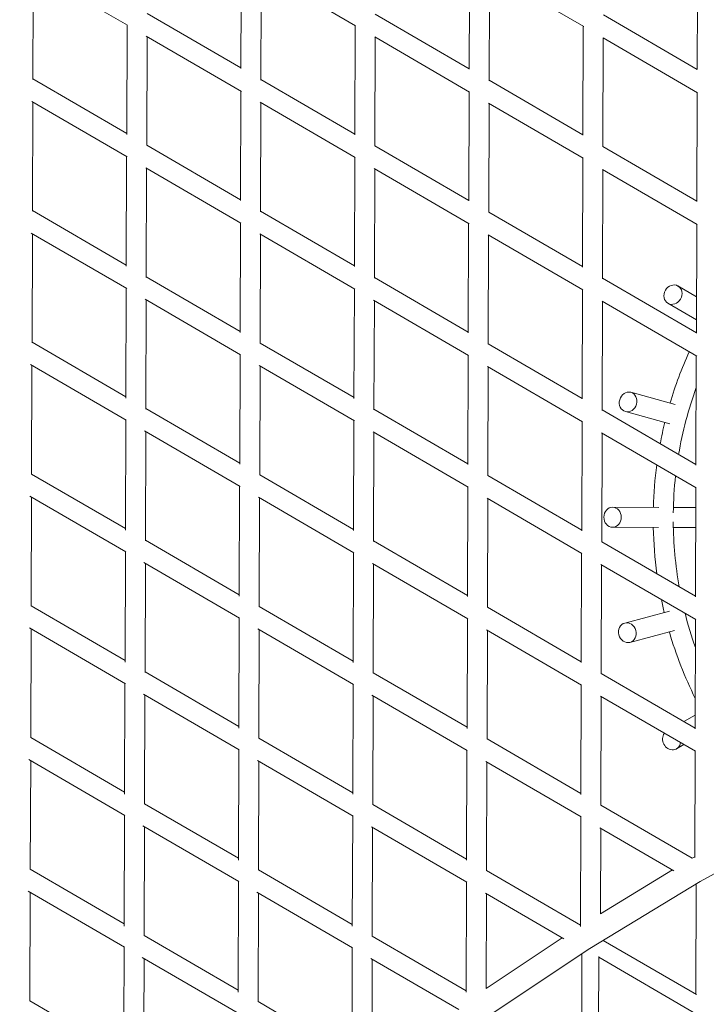
# Model space of a CAD drawing. Units: millimetres. Extents: x -10610 to 10579, y -10520 to 11601.
# Drawn here: x -1967 to -1315, y -6931 to -5997 of the extents above; entities that cross this region are included whole.
import ezdxf

# ---------------------------------------------------------------- set-up
doc = ezdxf.new("R2010")
doc.units = ezdxf.units.MM
doc.header["$LTSCALE"] = 20
doc.layers.add('2d', color=230, linetype='Continuous')

msp = doc.modelspace()

# ---------------------------------------------------------------- linework, layer by layer
at = {"layer": '2d', "linetype": 'Continuous', "lineweight": 0}
for p, q in [((-1756.85, -6043.38), (-1756.52, -5939.69)), ((-1540.34, -6043.82), (-1540.01, -5940.38)), ((-1323.83, -6044.34), (-1323.51, -5941.06)), ((-1954.81, -5949.59), (-1864.46, -6002.14)), ((-1954.39, -6053.68), (-1954.06, -5950.03)), ((-1738.04, -5950.44), (-1648.01, -6002.8)), ((-1737.88, -6054.31), (-1737.55, -5950.72)), ((-1521.38, -6054.94), (-1521.05, -5951.41)), ((-1521.34, -5951.24), (-1431.55, -6003.46)), ((-1845.93, -5990.94), (-1756.84, -6042.75)), ((-1629.43, -5991.62), (-1540.34, -6043.44)), ((-1412.92, -5992.31), (-1323.83, -6044.12)), ((-1865.3, -6105.79), (-1864.97, -6001.85)), ((-1648.79, -6106.16), (-1648.46, -6002.53)), ((-1432.29, -6106.62), (-1431.96, -6003.22)), ((-1846.68, -6012.48), (-1756.44, -6064.96)), ((-1846.33, -6116.48), (-1846, -6012.88)), ((-1629.93, -6013.31), (-1539.98, -6065.62)), ((-1629.83, -6117.11), (-1629.5, -6013.56)), ((-1413.32, -6117.75), (-1412.99, -6014.25)), ((-1413.25, -6014.1), (-1323.52, -6066.28)), ((-1954.38, -6053.09), (-1865.3, -6104.91)), ((-1737.88, -6053.78), (-1648.79, -6105.59)), ((-1521.37, -6054.47), (-1432.29, -6106.28)), ((-1757.24, -6168.54), (-1756.91, -6064.69)), ((-1540.74, -6168.94), (-1540.41, -6065.38)), ((-1324.23, -6169.42), (-1323.9, -6066.06)), ((-1955.37, -6074.5), (-1864.88, -6127.13)), ((-1954.78, -6178.65), (-1954.45, -6075.03)), ((-1738.56, -6075.37), (-1648.42, -6127.79)), ((-1738.28, -6179.28), (-1737.95, -6075.72)), ((-1521.83, -6076.18), (-1431.96, -6128.45)), ((-1521.77, -6179.92), (-1521.44, -6076.41)), ((-1846.33, -6115.94), (-1757.24, -6167.75)), ((-1629.83, -6116.62), (-1540.74, -6168.44)), ((-1413.32, -6117.31), (-1324.23, -6169.12)), ((-1865.7, -6230.97), (-1865.37, -6126.84)), ((-1649.19, -6231.3), (-1648.86, -6127.53)), ((-1432.68, -6231.72), (-1432.35, -6128.22)), ((-1847.22, -6137.4), (-1756.86, -6189.95)), ((-1846.73, -6241.45), (-1846.4, -6137.87)), ((-1630.44, -6138.25), (-1540.4, -6190.61)), ((-1630.22, -6242.09), (-1629.89, -6138.56)), ((-1413.73, -6139.05), (-1323.93, -6191.28)), ((-1413.72, -6242.73), (-1413.39, -6139.25)), ((-1954.78, -6178.09), (-1865.69, -6229.9)), ((-1738.28, -6178.78), (-1649.19, -6230.59)), ((-1521.77, -6179.47), (-1432.68, -6231.28)), ((-1757.64, -6293.71), (-1757.31, -6189.69)), ((-1541.13, -6294.07), (-1540.81, -6190.38)), ((-1324.63, -6294.51), (-1324.3, -6191.06)), ((-1955.94, -6199.4), (-1865.3, -6252.11)), ((-1955.18, -6303.62), (-1954.85, -6200.03)), ((-1739.09, -6200.29), (-1648.84, -6252.77)), ((-1738.67, -6304.26), (-1738.35, -6200.72)), ((-1522.32, -6201.13), (-1432.38, -6253.44)), ((-1522.17, -6304.9), (-1521.84, -6201.41)), ((-1846.73, -6240.93), (-1757.64, -6292.75)), ((-1630.22, -6241.62), (-1541.13, -6293.44)), ((-1413.72, -6242.31), (-1324.63, -6294.12)), ((-1324.52, -6259.91), (-1342.11, -6249.67)), ((-1866.09, -6356.17), (-1865.76, -6251.84)), ((-1649.59, -6356.46), (-1649.26, -6252.53)), ((-1433.08, -6356.84), (-1432.75, -6253.22)), ((-1847.78, -6262.3), (-1757.28, -6314.94)), ((-1847.13, -6366.43), (-1846.8, -6262.87)), ((-1630.95, -6263.18), (-1540.82, -6315.6)), ((-1630.62, -6367.07), (-1630.29, -6263.56)), ((-1414.21, -6264), (-1324.35, -6316.26)), ((-1414.11, -6367.71), (-1413.79, -6264.25)), ((-1351.66, -6266.1), (-1324.59, -6281.84)), ((-1955.18, -6303.09), (-1866.09, -6354.9)), ((-1738.67, -6303.78), (-1649.58, -6355.59)), ((-1522.17, -6304.47), (-1433.08, -6356.28)), ((-1758.04, -6418.89), (-1757.71, -6314.69)), ((-1541.53, -6419.21), (-1541.2, -6315.37)), ((-1325.03, -6419.61), (-1324.7, -6316.06)), ((-1956.51, -6324.29), (-1865.72, -6377.1)), ((-1955.58, -6428.59), (-1955.25, -6325.03)), ((-1739.63, -6325.2), (-1649.26, -6377.76)), ((-1739.07, -6429.23), (-1738.74, -6325.72)), ((-1522.82, -6326.06), (-1432.79, -6378.43)), ((-1522.57, -6429.88), (-1522.24, -6326.4)), ((-1344.74, -6362.01), (-1386.96, -6350.55)), ((-1847.12, -6365.93), (-1758.03, -6417.75)), ((-1630.62, -6366.62), (-1541.53, -6418.43)), ((-1414.11, -6367.31), (-1325.02, -6419.12)), ((-1391.94, -6368.89), (-1349.72, -6380.35)), ((-1866.49, -6481.38), (-1866.16, -6376.84)), ((-1649.98, -6481.62), (-1649.65, -6377.53)), ((-1433.48, -6481.96), (-1433.15, -6378.22)), ((-1848.34, -6387.21), (-1757.7, -6439.92)), ((-1847.52, -6491.4), (-1847.19, -6387.87)), ((-1631.48, -6388.1), (-1541.24, -6440.59)), ((-1631.02, -6492.04), (-1630.69, -6388.56)), ((-1414.7, -6388.95), (-1324.76, -6441.25)), ((-1414.51, -6492.69), (-1414.18, -6389.25)), ((-1955.58, -6428.09), (-1866.49, -6479.9)), ((-1739.07, -6428.78), (-1649.98, -6480.59)), ((-1522.56, -6429.46), (-1433.48, -6481.28)), ((-1758.44, -6544.09), (-1758.1, -6439.69)), ((-1541.93, -6544.36), (-1541.6, -6440.37)), ((-1325.42, -6544.72), (-1325.09, -6441.06)), ((-1957.1, -6449.18), (-1866.15, -6502.08)), ((-1955.97, -6553.56), (-1955.64, -6450.03)), ((-1740.17, -6450.11), (-1649.68, -6502.75)), ((-1739.47, -6554.2), (-1739.14, -6450.72)), ((-1523.34, -6451), (-1433.21, -6503.41)), ((-1522.96, -6554.85), (-1522.63, -6451.4)), ((-1360.43, -6459.74), (-1404.17, -6459.6)), ((-1325.15, -6459.85), (-1346.49, -6459.79)), ((-1404.23, -6478.6), (-1360.49, -6478.74)), ((-1346.55, -6478.79), (-1325.21, -6478.85)), ((-1847.52, -6490.93), (-1758.43, -6542.75)), ((-1631.02, -6491.62), (-1541.93, -6543.43)), ((-1414.51, -6492.31), (-1325.42, -6544.12)), ((-1866.89, -6606.6), (-1866.56, -6501.84)), ((-1650.38, -6606.8), (-1650.05, -6502.53)), ((-1848.91, -6512.1), (-1758.13, -6564.9)), ((-1433.87, -6607.1), (-1433.55, -6503.22)), ((-1847.92, -6616.36), (-1847.59, -6512.87)), ((-1632.01, -6513.02), (-1541.65, -6565.57)), ((-1631.41, -6617.01), (-1631.09, -6513.56)), ((-1415.2, -6513.89), (-1325.18, -6566.24)), ((-1414.91, -6617.67), (-1414.58, -6514.25)), ((-1955.97, -6553.09), (-1866.88, -6604.9)), ((-1739.47, -6553.78), (-1650.38, -6605.59)), ((-1522.96, -6554.46), (-1433.87, -6606.28)), ((-1350.25, -6558.31), (-1392.55, -6569.49)), ((-1758.83, -6669.29), (-1758.5, -6564.69)), ((-1542.33, -6669.51), (-1542, -6565.37)), ((-1325.82, -6669.84), (-1325.49, -6566.06)), ((-1957.69, -6574.07), (-1866.57, -6627.06)), ((-1956.37, -6678.53), (-1956.04, -6575.03)), ((-1740.73, -6575.02), (-1650.1, -6627.73)), ((-1739.86, -6679.17), (-1739.54, -6575.72)), ((-1523.86, -6575.92), (-1433.63, -6628.4)), ((-1523.36, -6679.83), (-1523.03, -6576.4)), ((-1387.69, -6587.86), (-1345.4, -6576.68)), ((-1847.92, -6615.93), (-1758.83, -6667.75)), ((-1631.41, -6616.62), (-1542.32, -6668.43)), ((-1414.91, -6617.31), (-1325.82, -6669.12)), ((-1867.29, -6731.83), (-1866.95, -6626.84)), ((-1650.78, -6731.98), (-1650.45, -6627.53)), ((-1434.27, -6732.24), (-1433.94, -6628.22)), ((-1849.49, -6637), (-1758.55, -6689.89)), ((-1848.32, -6741.33), (-1847.99, -6637.87)), ((-1632.55, -6637.94), (-1542.08, -6690.56)), ((-1631.81, -6741.99), (-1631.48, -6638.56)), ((-1415.7, -6638.82), (-1325.6, -6691.23)), ((-1415.3, -6742.64), (-1414.98, -6639.25)), ((-1325.78, -6656.86), (-1336.41, -6662.96)), ((-1956.37, -6678.09), (-1867.28, -6729.9)), ((-1739.86, -6678.78), (-1650.77, -6730.59)), ((-1523.36, -6679.46), (-1434.27, -6731.28)), ((-1759.23, -6794.5), (-1758.9, -6689.69)), ((-1343.51, -6688.92), (-1336.48, -6684.9)), ((-1958.3, -6698.95), (-1867, -6752.05)), ((-1542.72, -6794.68), (-1542.39, -6690.37)), ((-1326.21, -6791.87), (-1325.89, -6691.06)), ((-1956.77, -6803.49), (-1956.44, -6700.03)), ((-1741.3, -6699.92), (-1650.52, -6752.71)), ((-1740.26, -6804.14), (-1739.93, -6700.72)), ((-1524.38, -6700.85), (-1434.05, -6753.39)), ((-1523.76, -6804.8), (-1523.43, -6701.4)), ((-1848.31, -6740.93), (-1759.23, -6792.75)), ((-1631.81, -6741.62), (-1542.72, -6793.43)), ((-1415.3, -6742.31), (-1328.78, -6792.63)), ((-1867.68, -6857.07), (-1867.35, -6751.84)), ((-1651.18, -6857.18), (-1650.84, -6752.53)), ((-1434.67, -6857.39), (-1434.34, -6753.22)), ((-1321.19, -6814.68), (-1210.24, -6754.43)), ((-1850.08, -6761.88), (-1758.97, -6814.87)), ((-1848.71, -6866.3), (-1848.38, -6762.87)), ((-1633.1, -6762.85), (-1542.5, -6815.54)), ((-1632.21, -6866.96), (-1631.88, -6763.56)), ((-1416.22, -6763.76), (-1345.98, -6804.6)), ((-1415.63, -6845.51), (-1415.37, -6764.25)), ((-1328.78, -6792.63), (-1326.21, -6791.23)), ((-1956.77, -6803.09), (-1867.68, -6854.9)), ((-1740.26, -6803.78), (-1651.17, -6855.59)), ((-1523.75, -6804.46), (-1434.67, -6856.28)), ((-1415.63, -6845.31), (-1347.45, -6803.75)), ((-1759.63, -6919.73), (-1759.29, -6814.68)), ((-1543.12, -6919.86), (-1542.79, -6815.37)), ((-1425.89, -6878.5), (-1321.18, -6814.67)), ((-1325.12, -6921.72), (-1324.79, -6816.87)), ((-1958.91, -6823.82), (-1867.42, -6877.03)), ((-1957.16, -6928.46), (-1956.84, -6825.03)), ((-1741.87, -6824.82), (-1650.95, -6877.7)), ((-1740.66, -6929.11), (-1740.33, -6825.71)), ((-1524.92, -6825.77), (-1450.46, -6869.07)), ((-1524.11, -6916.3), (-1523.82, -6826.4)), ((-1848.71, -6865.93), (-1759.62, -6917.75)), ((-1632.21, -6866.62), (-1543.12, -6918.43)), ((-1868.08, -6982.33), (-1867.75, -6876.84)), ((-1524.11, -6916.19), (-1451.95, -6868.2)), ((-1412.98, -6870.62), (-1324.52, -6922.07)), ((-1651.57, -6982.38), (-1651.24, -6877.53)), ((-1527.02, -6945.74), (-1425.88, -6878.49)), ((-1433.57, -6983.88), (-1433.25, -6883.39)), ((-1417.6, -6993.17), (-1417.26, -6885.89)), ((-1850.68, -6886.77), (-1759.4, -6939.85)), ((-1849.11, -6991.27), (-1848.78, -6887.87)), ((-1633.66, -6887.75), (-1550.09, -6936.35)), ((-1632.6, -6991.93), (-1632.28, -6888.56)), ((-1417.26, -6886.64), (-1325.18, -6940.2)), ((-1957.16, -6928.09), (-1868.07, -6979.9)), ((-1740.66, -6928.78), (-1651.57, -6980.59))]:
    msp.add_line(p, q, dxfattribs=at)
for centre, radius, start, end in [((-9275.32, -17419.72), 12476.97, 42.806027, 77.85917), ((-981.41, -6470.45), 384.24, 155.6636, 163.40137), ((-981.41, -6470.45), 365.24, 160.08043, 170.39813), ((-981.41, -6470.45), 384.24, 166.23487, 169.33795), ((-981.41, -6470.45), 384.24, 172.37385, 178.40137), ((-981.41, -6470.45), 365.24, 173.61755, 179.1473), ((-981.41, -6470.45), 365.24, 180.48894, 190.20211), ((-981.41, -6470.45), 384.24, 181.23487, 187.83321), ((-981.41, -6470.45), 384.24, 191.52482, 193.41796), ((-981.41, -6470.45), 365.24, 194.23937, 199.55581), ((-981.41, -6470.45), 384.24, 196.25145, 206.34756)]:
    msp.add_arc(centre, radius, start, end, dxfattribs=at)
at = {"layer": '2d', "linetype": 'Continuous', "lineweight": 0, "extrusion": (0, 0, -1)}
for centre, major_axis, start_param, end_param in [((-1346.89, -6257.89), (-4.78, -8.21), -3.141592653589818, 3.141592653589769), ((-1389.45, -6359.72), (-2.49, -9.17), -3.141592653589802, 3.141592653589784), ((-1404.2, -6469.1), (-0.03, -9.5), -3.141592653589786, 3.1415926535898), ((-1390.12, -6578.67), (2.43, -9.18), -3.141592653589816, 3.14159265358977), ((-1348.23, -6680.68), (4.72, -8.24), -0.851474, 2.822389)]:
    msp.add_ellipse(centre, major_axis=major_axis, ratio=0.871044, start_param=start_param, end_param=end_param, dxfattribs=at)

doc.saveas('drawing.dxf')
